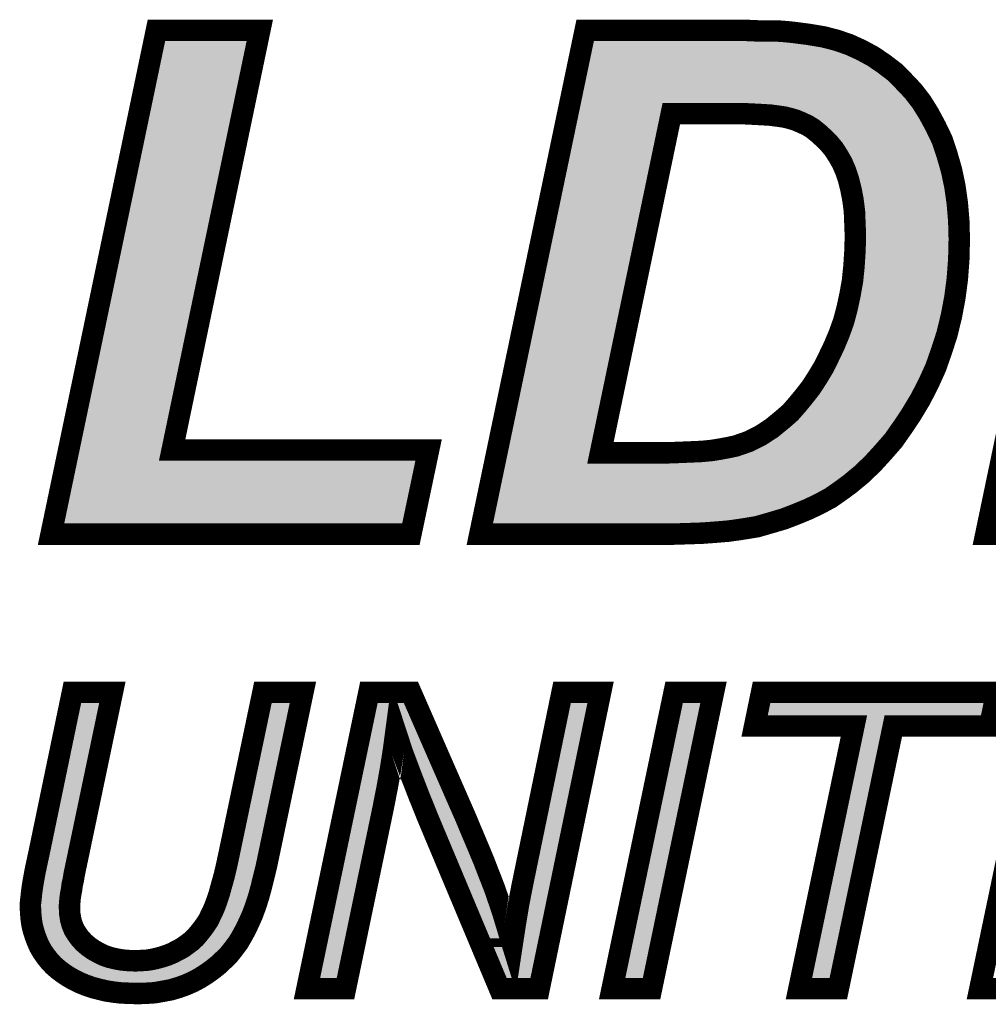
# Model space of a CAD drawing. Extents: x -5 to 129, y 0 to 120.
# Drawn here: x 97 to 101, y 92 to 97 of the extents above; entities that cross this region are included whole.
import ezdxf

# ---------------------------------------------------------------- set-up
doc = ezdxf.new("R2010")
doc.units = 0
doc.layers.add('SHELLTOP_GBR', color=7, linetype='CONTINUOUS')

msp = doc.modelspace()

# ---------------------------------------------------------------- linework, layer by layer
at = {"layer": 'SHELLTOP_GBR', "const_width": 0.100076}
for points in [[(96.979028, 94.342762), (97.470164, 96.69056), (97.952128, 96.69056), (97.54362, 94.735218), (98.739324, 94.735218), (98.656674, 94.342762), (96.979028, 94.342762)], [(98.977984, 94.342762), (99.469118, 96.69056), (100.221872, 96.69056), (100.274654, 96.688276), (100.359592, 96.688276), (100.391722, 96.685988), (100.41923, 96.683652), (100.439906, 96.681366), (100.511052, 96.672196), (100.579886, 96.660716), (100.641862, 96.644638), (100.701526, 96.624012), (100.756618, 96.59874), (100.811712, 96.56892), (100.86218, 96.534478), (100.91039, 96.497776), (100.953976, 96.454164), (100.997588, 96.408266), (101.036628, 96.35777), (101.071044, 96.302704), (101.103176, 96.243012), (101.13302, 96.181062), (101.155932, 96.112204), (101.176582, 96.041084), (101.19266, 95.96534), (101.20414, 95.885), (101.211024, 95.802374), (101.21331, 95.717488), (101.211024, 95.62338), (101.20414, 95.531584), (101.19266, 95.44436), (101.176582, 95.359474), (101.155932, 95.274536), (101.130684, 95.196532), (101.103176, 95.118478), (101.06876, 95.042736), (101.032006, 94.971616), (100.990704, 94.902782), (100.94938, 94.840806), (100.905818, 94.77883), (100.857584, 94.723738), (100.809424, 94.670956), (100.756618, 94.62046), (100.703812, 94.57685), (100.660226, 94.544718), (100.614352, 94.512588), (100.563832, 94.48508), (100.511052, 94.459806), (100.455984, 94.43687), (100.396294, 94.413908), (100.334318, 94.395544), (100.270056, 94.37718), (100.22878, 94.370296), (100.185144, 94.363412), (100.134674, 94.356556), (100.079582, 94.351932), (100.017606, 94.34736), (99.953368, 94.345048), (99.882224, 94.342762), (98.977984, 94.342762)], [(102.69131, 94.342762), (102.232282, 94.342762), (102.14737, 96.304988), (101.773304, 94.342762), (101.337236, 94.342762), (101.828372, 96.69056), (102.519176, 96.69056), (102.590346, 95.077152), (103.326996, 96.69056), (104.020112, 96.69056), (103.593214, 94.342762), (103.154886, 94.342762), (103.56342, 96.288936), (102.69131, 94.342762)], [(99.540264, 94.721452), (99.78583, 94.721452), (99.850092, 94.721452), (99.909756, 94.723738), (99.964824, 94.726024), (100.01532, 94.728334), (100.061218, 94.732906), (100.102544, 94.73979), (100.139246, 94.7467), (100.171376, 94.753556), (100.231068, 94.774258), (100.286134, 94.801766), (100.338916, 94.836184), (100.389436, 94.877508), (100.42614, 94.90964), (100.45827, 94.946344), (100.4904, 94.985358), (100.522532, 95.026684), (100.552376, 95.07258), (100.579886, 95.118478), (100.605132, 95.168974), (100.63038, 95.221756), (100.653342, 95.276822), (100.673992, 95.3342), (100.690044, 95.393892), (100.703812, 95.458152), (100.715318, 95.522416), (100.722176, 95.588964), (100.726774, 95.660084), (100.72906, 95.731228), (100.726774, 95.790918), (100.724488, 95.848296), (100.717604, 95.901078), (100.70841, 95.949262), (100.696928, 95.99516), (100.683188, 96.036512), (100.667108, 96.073214), (100.64877, 96.105344), (100.628094, 96.137476), (100.605132, 96.164984), (100.582222, 96.187946), (100.556948, 96.210882), (100.531702, 96.231584), (100.506454, 96.24761), (100.476608, 96.261378), (100.449076, 96.272858), (100.42614, 96.279742), (100.39858, 96.286624), (100.366448, 96.291222), (100.332032, 96.295844), (100.293044, 96.298132), (100.249406, 96.300416), (100.203508, 96.302704), (100.150726, 96.302704), (99.870768, 96.302704), (99.540264, 94.721452)], [(97.078546, 93.605122), (97.264856, 93.605122), (97.086624, 92.755974), (97.08261, 92.73032), (97.077174, 92.707384), (97.074482, 92.684422), (97.070444, 92.664178), (97.067752, 92.64528), (97.06638, 92.6291), (97.065034, 92.61287), (97.065034, 92.599384), (97.06638, 92.572382), (97.070444, 92.546728), (97.077174, 92.52242), (97.086624, 92.499484), (97.100136, 92.47787), (97.114996, 92.457652), (97.13252, 92.438728), (97.15279, 92.421202), (97.175726, 92.404972), (97.200034, 92.391484), (97.224342, 92.379318), (97.251342, 92.369894), (97.279714, 92.363112), (97.309382, 92.357728), (97.34042, 92.355036), (97.37283, 92.353664), (97.398484, 92.355036), (97.424138, 92.356382), (97.449792, 92.36042), (97.474074, 92.36583), (97.498408, 92.372586), (97.52269, 92.380688), (97.545652, 92.390112), (97.568588, 92.40228), (97.591524, 92.41442), (97.61182, 92.42928), (97.632038, 92.444112), (97.650936, 92.461664), (97.66714, 92.480588), (97.68332, 92.500832), (97.69818, 92.521074), (97.713038, 92.544036), (97.72518, 92.569664), (97.738692, 92.598036), (97.750834, 92.630422), (97.762974, 92.66687), (97.77377, 92.706012), (97.785936, 92.749244), (97.796732, 92.795116), (97.807526, 92.845078), (97.966834, 93.605122), (98.153144, 93.605122), (97.98304, 92.795116), (97.970874, 92.74518), (97.958732, 92.696564), (97.946592, 92.652038), (97.933078, 92.610178), (97.91822, 92.569664), (97.90204, 92.533216), (97.885834, 92.499484), (97.868282, 92.467074), (97.850732, 92.437382), (97.830512, 92.410408), (97.808872, 92.383382), (97.78459, 92.3591), (97.758936, 92.334766), (97.73196, 92.313176), (97.70359, 92.292932), (97.673872, 92.274034), (97.641486, 92.256484), (97.607756, 92.241624), (97.573972, 92.229482), (97.537524, 92.218662), (97.501076, 92.211932), (97.46328, 92.205176), (97.422792, 92.202508), (97.38228, 92.201136), (97.344484, 92.202508), (97.306688, 92.203828), (97.271586, 92.207868), (97.236484, 92.213304), (97.202752, 92.22138), (97.171688, 92.229482), (97.140648, 92.240278), (97.110932, 92.25242), (97.08393, 92.265932), (97.058276, 92.280766), (97.033968, 92.296996), (97.011032, 92.314522), (96.990788, 92.332074), (96.971892, 92.352318), (96.955686, 92.372586), (96.93948, 92.395548), (96.92602, 92.418484), (96.915174, 92.442792), (96.905724, 92.467074), (96.897622, 92.492728), (96.89089, 92.518382), (96.886826, 92.545408), (96.884134, 92.573728), (96.882788, 92.602076), (96.882788, 92.620972), (96.885506, 92.64396), (96.888172, 92.670934), (96.892236, 92.700628), (96.897622, 92.733012), (96.904378, 92.769486), (96.91248, 92.808628), (96.921956, 92.85186), (97.078546, 93.605122)], [(98.172042, 92.224098), (98.46094, 93.605122), (98.656674, 93.605122), (98.88347, 93.086732), (98.909124, 93.028668), (98.932112, 92.973322), (98.955022, 92.919322), (98.976638, 92.868014), (98.99688, 92.819424), (99.014432, 92.773526), (99.031984, 92.728974), (99.048188, 92.68714), (99.056316, 92.662832), (99.06574, 92.635832), (99.07519, 92.607512), (99.085984, 92.576422), (99.095432, 92.544036), (99.106228, 92.50896), (99.117024, 92.47251), (99.129216, 92.433318), (99.142676, 92.521074), (99.157536, 92.611524), (99.175088, 92.702), (99.193984, 92.79377), (99.361372, 93.605122), (99.540948, 93.605122), (99.254742, 92.224098), (99.06978, 92.224098), (98.735008, 93.021912), (98.693122, 93.125874), (98.65398, 93.227144), (98.617532, 93.324324), (98.586494, 93.418812), (98.575672, 93.337838), (98.562186, 93.251426), (98.54598, 93.160976), (98.527108, 93.065118), (98.351594, 92.224098), (98.172042, 92.224098)], [(99.594924, 92.224098), (99.883848, 93.605122), (100.06744, 93.605122), (99.778566, 92.224098), (99.594924, 92.224098)], [(100.465686, 92.224098), (100.722176, 93.44853), (100.259134, 93.44853), (100.29152, 93.605122), (101.387732, 93.605122), (101.355322, 93.44853), (100.905818, 93.44853), (100.649278, 92.224098), (100.465686, 92.224098)], [(101.309424, 92.224098), (101.598348, 93.605122), (101.78194, 93.605122), (101.493066, 92.224098), (101.309424, 92.224098)]]:
    msp.add_lwpolyline(points, dxfattribs=at)
at = {"layer": 'SHELLTOP_GBR'}
for points in [[(97.114404, 94.74548), (97.510832, 96.640524), (97.494654, 94.74548), (97.890554, 96.640524)], [(99.500622, 96.59671), (99.503762, 96.611718), (100.627376, 96.59671), (100.569468, 96.611718)], [(99.503762, 96.611718), (99.506058, 96.6227), (100.569468, 96.611718), (100.503724, 96.6227)], [(99.506058, 96.6227), (99.507936, 96.631676), (100.503724, 96.6227), (100.433952, 96.631676)], [(99.507936, 96.631676), (99.50839, 96.633848), (100.433952, 96.631676), (100.414316, 96.633848)], [(99.50839, 96.633848), (99.508862, 96.636104), (100.414316, 96.633848), (100.387886, 96.636104)], [(99.508862, 96.636104), (99.509308, 96.638236), (100.387886, 96.636104), (100.357812, 96.638236)], [(99.509308, 96.638236), (99.509788, 96.640524), (100.273556, 96.638236), (100.22078, 96.640524)], [(99.491672, 96.553932), (99.49661, 96.577538), (100.734266, 96.553932), (100.682836, 96.577538)], [(99.49661, 96.577538), (99.500622, 96.59671), (100.682836, 96.577538), (100.627376, 96.59671)], [(99.47911, 96.49388), (99.485866, 96.526178), (100.832904, 96.49388), (100.785598, 96.526178)], [(99.485866, 96.526178), (99.491672, 96.553932), (100.785598, 96.526178), (100.734266, 96.553932)], [(99.472022, 96.46), (99.47911, 96.49388), (100.877402, 96.46), (100.832904, 96.49388)], [(99.463502, 96.419266), (99.472022, 96.46), (100.91811, 96.419266), (100.877402, 96.46)], [(99.454382, 96.375668), (99.463502, 96.419266), (100.95955, 96.375668), (100.91811, 96.419266)], [(99.445596, 96.333676), (99.448538, 96.347732), (99.831466, 96.333676), (99.848918, 96.347732)], [(99.448538, 96.347732), (99.449584, 96.352736), (99.848918, 96.347732), (99.870754, 96.352736)], [(99.449584, 96.35274), (99.454382, 96.375668), (100.97727, 96.35274), (100.95955, 96.375668)], [(99.449584, 96.352736), (99.449584, 96.35274), (99.870754, 96.352736), (100.203506, 96.35274)], [(100.205972, 96.352692), (100.203506, 96.35274), (100.977308, 96.352692), (100.97727, 96.35274)], [(100.252022, 96.350378), (100.205972, 96.352692), (100.979096, 96.350378), (100.977308, 96.352692)], [(100.295964, 96.348092), (100.252022, 96.350378), (100.980864, 96.348092), (100.979096, 96.350378)], [(100.334948, 96.345806), (100.295964, 96.348092), (100.98263, 96.345806), (100.980864, 96.348092)], [(100.33875, 96.345416), (100.334948, 96.345806), (100.982932, 96.345416), (100.98263, 96.345806)], [(100.373536, 96.340752), (100.33875, 96.345416), (100.986536, 96.340752), (100.982932, 96.345416)], [(100.405636, 96.336162), (100.373536, 96.340752), (100.990084, 96.336162), (100.986536, 96.340752)], [(100.410664, 96.335172), (100.405636, 96.336162), (100.990848, 96.335172), (100.990084, 96.336162)], [(100.434792, 96.329144), (100.410664, 96.335172), (100.995506, 96.329144), (100.990848, 96.335172)], [(99.110474, 94.73169), (99.441256, 96.312926), (99.491294, 94.73169), (99.821792, 96.312926)], [(99.441256, 96.312926), (99.445596, 96.333676), (99.821792, 96.312926), (99.831466, 96.333676)], [(100.438226, 96.328286), (100.434792, 96.329144), (100.996044, 96.328286), (100.995506, 96.329144)], [(100.440544, 96.327664), (100.438226, 96.328286), (100.996432, 96.327664), (100.996044, 96.328286)], [(100.463404, 96.320804), (100.440544, 96.327664), (101.000718, 96.320804), (100.996432, 96.327664)], [(100.468314, 96.319042), (100.463404, 96.320804), (101.001818, 96.319042), (101.000718, 96.320804)], [(100.495862, 96.307554), (100.468314, 96.319042), (101.008996, 96.307554), (101.001818, 96.319042)], [(100.497482, 96.306856), (100.495862, 96.307554), (101.009432, 96.306856), (101.008996, 96.307554)], [(100.527388, 96.293062), (100.497482, 96.306856), (101.01805, 96.293062), (101.009432, 96.306856)], [(100.533264, 96.289858), (100.527388, 96.293062), (101.020052, 96.289858), (101.01805, 96.293062)], [(100.55266, 96.277546), (100.533264, 96.289858), (101.027744, 96.277546), (101.020052, 96.289858)], [(100.558512, 96.27383), (100.55266, 96.277546), (101.029748, 96.27383), (101.027744, 96.277546)], [(100.56346, 96.270242), (100.558512, 96.27383), (101.03168, 96.270242), (101.029748, 96.27383)], [(100.588692, 96.249548), (100.56346, 96.270242), (101.04283, 96.249548), (101.03168, 96.270242)], [(100.590636, 96.247892), (100.588692, 96.249548), (101.043724, 96.247892), (101.04283, 96.249548)], [(100.615876, 96.22498), (100.590636, 96.247892), (101.056068, 96.22498), (101.043724, 96.247892)], [(100.61766, 96.223274), (100.615876, 96.22498), (101.056988, 96.223274), (101.056068, 96.22498)], [(100.620618, 96.22031), (100.61766, 96.223274), (101.058584, 96.22031), (101.056988, 96.223274)], [(100.640562, 96.20032), (100.620618, 96.22031), (101.068214, 96.20032), (101.058584, 96.22031)], [(100.64352, 96.19706), (100.640562, 96.20032), (101.069784, 96.19706), (101.068214, 96.20032)], [(100.6665, 96.169532), (100.64352, 96.19706), (101.083042, 96.169532), (101.069784, 96.19706)], [(100.670158, 96.164588), (100.6665, 96.169532), (101.085424, 96.164588), (101.083042, 96.169532)], [(100.671682, 96.162222), (100.670158, 96.164588), (101.086562, 96.162222), (101.085424, 96.164588)], [(100.690838, 96.132454), (100.671682, 96.162222), (101.096458, 96.132454), (101.086562, 96.162222)], [(100.692246, 96.13011), (100.690838, 96.132454), (101.097238, 96.13011), (101.096458, 96.132454)], [(100.710578, 96.09801), (100.692246, 96.13011), (101.107908, 96.09801), (101.097238, 96.13011)], [(100.710934, 96.097302), (100.710578, 96.09801), (101.108142, 96.097302), (101.107908, 96.09801)], [(100.712916, 96.093338), (100.710934, 96.097302), (101.109294, 96.093338), (101.108142, 96.097302)], [(100.72901, 96.056596), (100.712916, 96.093338), (101.11997, 96.056596), (101.109294, 96.093338)], [(100.73069, 96.052268), (100.72901, 96.056596), (101.121228, 96.052268), (101.11997, 96.056596)], [(100.73845, 96.028922), (100.73069, 96.052268), (101.12801, 96.028922), (101.121228, 96.052268)], [(100.744426, 96.010936), (100.73845, 96.028922), (101.131826, 96.010936), (101.12801, 96.028922)], [(100.745472, 96.007282), (100.744426, 96.010936), (101.132602, 96.007282), (101.131826, 96.010936)], [(100.756934, 95.96147), (100.745472, 96.007282), (101.142322, 95.96147), (101.132602, 96.007282)], [(100.757562, 95.958614), (100.756934, 95.96147), (101.142928, 95.958614), (101.142322, 95.96147)], [(100.757956, 95.95655), (100.757562, 95.958614), (101.143364, 95.95655), (101.142928, 95.958614)], [(100.766756, 95.910426), (100.757956, 95.95655), (101.149952, 95.910426), (101.143364, 95.95655)], [(100.767212, 95.907536), (100.766756, 95.910426), (101.150366, 95.907536), (101.149952, 95.910426)], [(100.770878, 95.879434), (100.767212, 95.907536), (101.154378, 95.879434), (101.150366, 95.907536)], [(100.774092, 95.854792), (100.770878, 95.879434), (101.156434, 95.854792), (101.154378, 95.879434)], [(100.774476, 95.850252), (100.774092, 95.854792), (101.156814, 95.850252), (101.156434, 95.854792)], [(100.776514, 95.799592), (100.774476, 95.850252), (101.161038, 95.799592), (101.156814, 95.850252)], [(100.776786, 95.792824), (100.776514, 95.799592), (101.161222, 95.792824), (101.161038, 95.799592)], [(100.779072, 95.733094), (100.776786, 95.792824), (101.162828, 95.733094), (101.161222, 95.792824)], [(100.776786, 95.658482), (100.77868, 95.717436), (101.161824, 95.658482), (101.163248, 95.717436)], [(100.77868, 95.717436), (100.779072, 95.729634), (101.163248, 95.717436), (101.16292, 95.729634)], [(100.779098, 95.73123), (100.779072, 95.733094), (101.162878, 95.73123), (101.162828, 95.733094)], [(100.779072, 95.729634), (100.779098, 95.73123), (101.16292, 95.729634), (101.162878, 95.73123)], [(100.774702, 95.625828), (100.77671, 95.656862), (101.161036, 95.625828), (101.161784, 95.656862)], [(100.77671, 95.656862), (100.776786, 95.658482), (101.161784, 95.656862), (101.161824, 95.658482)], [(100.772112, 95.585738), (100.774702, 95.625828), (101.15803, 95.585738), (101.161036, 95.625828)], [(100.767098, 95.536682), (100.771962, 95.583852), (101.154352, 95.536682), (101.157888, 95.583852)], [(100.771962, 95.583852), (100.772112, 95.585738), (101.157888, 95.583852), (101.15803, 95.585738)], [(100.753596, 95.452322), (100.764572, 95.513626), (101.143238, 95.452322), (101.151314, 95.513626)], [(100.764572, 95.513626), (100.765094, 95.517226), (101.151314, 95.513626), (101.151788, 95.517226)], [(100.765094, 95.517226), (100.767098, 95.536682), (101.151788, 95.517226), (101.154352, 95.536682)], [(100.738964, 95.383394), (100.752744, 95.447722), (101.130188, 95.383394), (101.142366, 95.447722)], [(100.752744, 95.447722), (100.753072, 95.449392), (101.142366, 95.447722), (101.142682, 95.449392)], [(100.753072, 95.449392), (100.753596, 95.452322), (101.142682, 95.449392), (101.143238, 95.452322)], [(100.735432, 95.370022), (100.738366, 95.380924), (101.127658, 95.370022), (101.12972, 95.380924)], [(100.738366, 95.380924), (100.738964, 95.383394), (101.12972, 95.380924), (101.130188, 95.383394)], [(100.722292, 95.321158), (100.735432, 95.370022), (101.11577, 95.321158), (101.127658, 95.370022)], [(100.70044, 95.259896), (100.710622, 95.288194), (101.098594, 95.259896), (101.107752, 95.288194)], [(100.710622, 95.288194), (100.721082, 95.317254), (101.107752, 95.288194), (101.11482, 95.317254)], [(100.721082, 95.317254), (100.722292, 95.321158), (101.11482, 95.317254), (101.11577, 95.321158)], [(100.680732, 95.21252), (100.699486, 95.25749), (101.083264, 95.21252), (101.097816, 95.25749)], [(100.699486, 95.25749), (100.70044, 95.259896), (101.097816, 95.25749), (101.098594, 95.259896)], [(100.649852, 95.146524), (100.675538, 95.20021), (101.060014, 95.146524), (101.078926, 95.20021)], [(100.675538, 95.20021), (100.676526, 95.202432), (101.078926, 95.20021), (101.07971, 95.202432)], [(100.676526, 95.202432), (100.680732, 95.21252), (101.07971, 95.202432), (101.083264, 95.21252)], [(100.64518, 95.137182), (100.649852, 95.146524), (101.056724, 95.137182), (101.060014, 95.146524)], [(100.62282, 95.092762), (100.624628, 95.09608), (101.036542, 95.092762), (101.038048, 95.09608)], [(100.624628, 95.09608), (100.64518, 95.137182), (101.038048, 95.09608), (101.056724, 95.137182)], [(100.595244, 95.046754), (100.605926, 95.064576), (101.014524, 95.046754), (101.023736, 95.064576)], [(100.605926, 95.064576), (100.62282, 95.092762), (101.023736, 95.064576), (101.036542, 95.092762)], [(100.564466, 94.999368), (100.594314, 95.045266), (100.990036, 94.999368), (101.013756, 95.045266)], [(100.594314, 95.045266), (100.595244, 95.046754), (101.013756, 95.045266), (101.014524, 95.046754)], [(100.529898, 94.954648), (100.562034, 94.995982), (100.963472, 94.954648), (100.988282, 94.995982)], [(100.562034, 94.995982), (100.562078, 94.996044), (100.988282, 94.995982), (100.98832, 94.996044)], [(100.562078, 94.996044), (100.564466, 94.999368), (100.98832, 94.996044), (100.990036, 94.999368)], [(100.463774, 94.876662), (100.495912, 94.913374), (100.91316, 94.876662), (100.93763, 94.913374)], [(100.495912, 94.913374), (100.49684, 94.914466), (100.93763, 94.913374), (100.938356, 94.914466)], [(100.49684, 94.914466), (100.509226, 94.929506), (100.938356, 94.914466), (100.948382, 94.929506)], [(100.509226, 94.929506), (100.52898, 94.953492), (100.948382, 94.929506), (100.962778, 94.953492)], [(100.52898, 94.953492), (100.529898, 94.954648), (100.962778, 94.953492), (100.963472, 94.954648)], [(100.42243, 94.839886), (100.45577, 94.869076), (100.887578, 94.839886), (100.908106, 94.869076)], [(100.45577, 94.869076), (100.45911, 94.872), (100.908106, 94.869076), (100.910054, 94.872)], [(100.45911, 94.872), (100.463774, 94.876662), (100.910054, 94.872), (100.91316, 94.876662)], [(100.385668, 94.809784), (100.421188, 94.838838), (100.866412, 94.809784), (100.886842, 94.838838)], [(100.421188, 94.838838), (100.42243, 94.839886), (100.886842, 94.838838), (100.887578, 94.839886)], [(100.313424, 94.759832), (100.366256, 94.79428), (100.822668, 94.759832), (100.852834, 94.79428)], [(100.366256, 94.79428), (100.370592, 94.797452), (100.852834, 94.79428), (100.855612, 94.797452)], [(100.370592, 94.797452), (100.385668, 94.809784), (100.855612, 94.797452), (100.866412, 94.809784)], [(97.105672, 94.703732), (97.114404, 94.74548), (97.50477, 94.703732), (97.494654, 94.74548)], [(99.108326, 94.721426), (99.110474, 94.73169), (99.490232, 94.721426), (99.491294, 94.73169)], [(100.247444, 94.726976), (100.253416, 94.729502), (100.792804, 94.726976), (100.795108, 94.729502)], [(100.253416, 94.729502), (100.308436, 94.756986), (100.795108, 94.729502), (100.820174, 94.756986)], [(100.308436, 94.756986), (100.30854, 94.757046), (100.820174, 94.756986), (100.82023, 94.757046)], [(100.30854, 94.757046), (100.313424, 94.759832), (100.82023, 94.757046), (100.822668, 94.759832)], [(97.040628, 94.3928), (97.10179, 94.685176), (98.61608, 94.3928), (98.677658, 94.685176)], [(97.10179, 94.68518), (97.101792, 94.685192), (97.543654, 94.68518), (97.543602, 94.685192)], [(97.10179, 94.685176), (97.10179, 94.68518), (98.677658, 94.685176), (97.543654, 94.68518)], [(97.101792, 94.685192), (97.105652, 94.703642), (97.543602, 94.685192), (97.504846, 94.703642)], [(97.105652, 94.703642), (97.105672, 94.703732), (97.504846, 94.703642), (97.50477, 94.703732)], [(99.098108, 94.67258), (99.10011, 94.682146), (99.529564, 94.67258), (99.509294, 94.682146)], [(99.10011, 94.682146), (99.103762, 94.6996), (99.509294, 94.682146), (99.495236, 94.6996)], [(99.103762, 94.6996), (99.108326, 94.721426), (99.495236, 94.6996), (99.490232, 94.721426)], [(100.020218, 94.678546), (100.066182, 94.683124), (100.744964, 94.678546), (100.749754, 94.683124)], [(100.066182, 94.683124), (100.069428, 94.68355), (100.749754, 94.683124), (100.750198, 94.68355)], [(100.069428, 94.68355), (100.111774, 94.690612), (100.750198, 94.68355), (100.757586, 94.690612)], [(100.111774, 94.690612), (100.1496, 94.697736), (100.757586, 94.690612), (100.765038, 94.697736)], [(100.1496, 94.697736), (100.181792, 94.704606), (100.765038, 94.697736), (100.772224, 94.704606)], [(100.181792, 94.704606), (100.186462, 94.705922), (100.772224, 94.704606), (100.773602, 94.705922)], [(100.186462, 94.705922), (100.187776, 94.706292), (100.773602, 94.705922), (100.773938, 94.706292)], [(100.187776, 94.706292), (100.247444, 94.726976), (100.773938, 94.706292), (100.792804, 94.726976)], [(99.086344, 94.616342), (99.095034, 94.657878), (100.673034, 94.616342), (100.723346, 94.657878)], [(99.095034, 94.657878), (99.097864, 94.671414), (100.723346, 94.657878), (100.737504, 94.671414)], [(99.097864, 94.671414), (99.098108, 94.67258), (99.540266, 94.671414), (99.529564, 94.67258)], [(99.850092, 94.671414), (99.851954, 94.671438), (100.737504, 94.671414), (100.73753, 94.671438)], [(99.851954, 94.671438), (99.911662, 94.673724), (100.73753, 94.671438), (100.73992, 94.673724)], [(99.911662, 94.673724), (99.966908, 94.676036), (100.73992, 94.673724), (100.74234, 94.676036)], [(99.966908, 94.676036), (100.017596, 94.678348), (100.74234, 94.676036), (100.744758, 94.678348)], [(100.017596, 94.678348), (100.020218, 94.678546), (100.744758, 94.678348), (100.744964, 94.678546)], [(99.079864, 94.585364), (99.086344, 94.616342), (100.631036, 94.585364), (100.673034, 94.616342)], [(99.06821, 94.529652), (99.073552, 94.55519), (100.541042, 94.529652), (100.58794, 94.55519)], [(99.073552, 94.55519), (99.079864, 94.585364), (100.58794, 94.55519), (100.631036, 94.585364)], [(99.058518, 94.48332), (99.063154, 94.505486), (100.437376, 94.48332), (100.490566, 94.505486)], [(99.063154, 94.505486), (99.06821, 94.529652), (100.490566, 94.505486), (100.541042, 94.529652)], [(99.050202, 94.443576), (99.053916, 94.461322), (100.320322, 94.443576), (100.380136, 94.461322)], [(99.053916, 94.461322), (99.058518, 94.48332), (100.380136, 94.461322), (100.437376, 94.48332)], [(99.042408, 94.406318), (99.043788, 94.412912), (100.129244, 94.406318), (100.177844, 94.412912)], [(99.043788, 94.412912), (99.045202, 94.419674), (100.177844, 94.412912), (100.22073, 94.419674)], [(99.045202, 94.419674), (99.046542, 94.426074), (100.22073, 94.419674), (100.259026, 94.426074)], [(99.046542, 94.426074), (99.050202, 94.443576), (100.259026, 94.426074), (100.320322, 94.443576)], [(99.039582, 94.3928), (99.040054, 94.395062), (99.881424, 94.3928), (99.951566, 94.395062)], [(99.040054, 94.395062), (99.040526, 94.397322), (99.951566, 94.395062), (100.014882, 94.397322)], [(99.040526, 94.397322), (99.041468, 94.401818), (100.014882, 94.397322), (100.07567, 94.401818)], [(99.041468, 94.401818), (99.042408, 94.406318), (100.07567, 94.401818), (100.129244, 94.406318)], [(96.970824, 92.84114), (97.119266, 93.555084), (97.053386, 92.84114), (97.20323, 93.555084)], [(97.856446, 92.83451), (98.007476, 93.55508), (97.940172, 92.83451), (98.091502, 93.55508)], [(98.007476, 93.55508), (98.007478, 93.555084), (98.091502, 93.55508), (98.007478, 93.555084)], [(98.483516, 93.468592), (98.501608, 93.55508), (98.661794, 93.468592), (98.623958, 93.55508)], [(98.501608, 93.55508), (98.50161, 93.555084), (98.623958, 93.55508), (98.50161, 93.555084)], [(99.242982, 92.783686), (99.40214, 93.55508), (99.319604, 92.783686), (99.479484, 93.55508)], [(99.40214, 93.55508), (99.402142, 93.555084), (99.479484, 93.55508), (99.402142, 93.555084)], [(99.656524, 92.274136), (99.924516, 93.55508), (99.737896, 92.274136), (100.00585, 93.55508)], [(99.924516, 93.55508), (99.924518, 93.555084), (100.00585, 93.55508), (99.924518, 93.555084)], [(100.32058, 93.498568), (100.332262, 93.55508), (101.314576, 93.498568), (101.326268, 93.55508)], [(100.332262, 93.55508), (100.332264, 93.555084), (101.326268, 93.55508), (100.332264, 93.555084)], [(100.722194, 93.498556), (100.722142, 93.498568), (100.905826, 93.498556), (100.905864, 93.498568)], [(100.72222, 93.498544), (100.722194, 93.498556), (100.905788, 93.498544), (100.905826, 93.498556)], [(100.76095, 93.480108), (100.72222, 93.498544), (100.883088, 93.480108), (100.905788, 93.498544)], [(98.474494, 93.425466), (98.483512, 93.468576), (98.536916, 93.425466), (98.581822, 93.468576)], [(98.483512, 93.468576), (98.483516, 93.468592), (98.581822, 93.468576), (98.58198, 93.468592)], [(98.634004, 93.434458), (98.58198, 93.468592), (98.676728, 93.434458), (98.661794, 93.468592)], [(100.761026, 93.480018), (100.76095, 93.480108), (100.882978, 93.480018), (100.883088, 93.480108)], [(100.76616, 93.458824), (100.761026, 93.480018), (100.856884, 93.458824), (100.882978, 93.480018)], [(100.766178, 93.458746), (100.76616, 93.458824), (100.856838, 93.458746), (100.856884, 93.458824)], [(100.771142, 93.438242), (100.766178, 93.458746), (100.85254, 93.438242), (100.856838, 93.458746)], [(98.457672, 93.34506), (98.47448, 93.425398), (98.526152, 93.34506), (98.536882, 93.425398)], [(98.47448, 93.425398), (98.474494, 93.425466), (98.536882, 93.425398), (98.536916, 93.425466)], [(98.63406, 93.434386), (98.634004, 93.434458), (98.676758, 93.434386), (98.676728, 93.434458)], [(98.664722, 93.340974), (98.63406, 93.434386), (98.717624, 93.340974), (98.676758, 93.434386)], [(100.527286, 92.274136), (100.771142, 93.438242), (100.608634, 92.274136), (100.85254, 93.438242)], [(98.439812, 93.25968), (98.457672, 93.34506), (98.512834, 93.25968), (98.526152, 93.34506)], [(98.700742, 93.244974), (98.664722, 93.340974), (98.75962, 93.244974), (98.717624, 93.340974)], [(98.421114, 93.1703), (98.439812, 93.25968), (98.496816, 93.1703), (98.512834, 93.25968)], [(98.739706, 93.144162), (98.700742, 93.244974), (98.803722, 93.144162), (98.75962, 93.244974)], [(98.401166, 93.074948), (98.421114, 93.1703), (98.478036, 93.074948), (98.496816, 93.1703)], [(98.77093, 93.066666), (98.739706, 93.144162), (98.837624, 93.066666), (98.803722, 93.144162)], [(98.23364, 92.274136), (98.401166, 93.074948), (98.310924, 92.274136), (98.478036, 93.074948)], [(98.781286, 93.040962), (98.77093, 93.066666), (98.848978, 93.040962), (98.837624, 93.066666)], [(98.794744, 93.008894), (98.781286, 93.040962), (98.86314, 93.008894), (98.848978, 93.040962)], [(98.817726, 92.95412), (98.794744, 93.008894), (98.885908, 92.95412), (98.86314, 93.008894)], [(98.840524, 92.899788), (98.817726, 92.95412), (98.908946, 92.899788), (98.885908, 92.95412)], [(98.861968, 92.848684), (98.840524, 92.899788), (98.930486, 92.848684), (98.908946, 92.899788)], [(98.88201, 92.80092), (98.861968, 92.848684), (98.950384, 92.80092), (98.930486, 92.848684)], [(96.961426, 92.798214), (96.970824, 92.84114), (97.044376, 92.798214), (97.053386, 92.84114)], [(97.84545, 92.78366), (97.850312, 92.806144), (97.928742, 92.78366), (97.934216, 92.806144)], [(97.850312, 92.806144), (97.856446, 92.83451), (97.934216, 92.806144), (97.940172, 92.83451)], [(98.90101, 92.755644), (98.88201, 92.80092), (98.967696, 92.755644), (98.950384, 92.80092)], [(96.9498, 92.74), (96.95348, 92.7599), (97.033486, 92.74), (97.036602, 92.7599)], [(96.95348, 92.7599), (96.954524, 92.764934), (97.036602, 92.7599), (97.037392, 92.764934)], [(96.954524, 92.764934), (96.961426, 92.798214), (97.037392, 92.764934), (97.044376, 92.798214)], [(97.83441, 92.73679), (97.839174, 92.757016), (97.9172, 92.73679), (97.922258, 92.757016)], [(97.839174, 92.757016), (97.84545, 92.78366), (97.922258, 92.757016), (97.928742, 92.78366)], [(98.919896, 92.710636), (98.90101, 92.755644), (98.985426, 92.710636), (98.967696, 92.755644)], [(99.22416, 92.69217), (99.242982, 92.783686), (99.300636, 92.69217), (99.319604, 92.783686)], [(96.941718, 92.69315), (96.945536, 92.716118), (97.025134, 92.69315), (97.027826, 92.716118)], [(96.945536, 92.716118), (96.946882, 92.724214), (97.027826, 92.716118), (97.029744, 92.724214)], [(96.946882, 92.724214), (96.9498, 92.74), (97.029744, 92.724214), (97.033486, 92.74)], [(97.821928, 92.692448), (97.826654, 92.709242), (97.905734, 92.692448), (97.910314, 92.709242)], [(97.826654, 92.709242), (97.83441, 92.73679), (97.910314, 92.709242), (97.9172, 92.73679)], [(98.936878, 92.670162), (98.919896, 92.710636), (99.001102, 92.670162), (98.985426, 92.710636)], [(96.936482, 92.650942), (96.937882, 92.665112), (97.018022, 92.650942), (97.020044, 92.665112)], [(96.937882, 92.665112), (96.938906, 92.672608), (97.020044, 92.665112), (97.021114, 92.672608)], [(96.938906, 92.672608), (96.941596, 92.692262), (97.021114, 92.672608), (97.02503, 92.692262)], [(96.941596, 92.692262), (96.941718, 92.69315), (97.02503, 92.692262), (97.025134, 92.69315)], [(97.810858, 92.652304), (97.814716, 92.6663), (97.894088, 92.652304), (97.898606, 92.6663)], [(97.814716, 92.6663), (97.821928, 92.692448), (97.898606, 92.6663), (97.905734, 92.692448)], [(98.946614, 92.646958), (98.936878, 92.670162), (99.00887, 92.646958), (99.001102, 92.670162)], [(99.206778, 92.602662), (99.22416, 92.69217), (99.282086, 92.602662), (99.300636, 92.69217)], [(96.932826, 92.618026), (96.93464, 92.633318), (97.015252, 92.618026), (97.01652, 92.633318)], [(96.932826, 92.614928), (96.932826, 92.618026), (97.014996, 92.614928), (97.015252, 92.618026)], [(96.93464, 92.633318), (96.935262, 92.63856), (97.01652, 92.633318), (97.016966, 92.63856)], [(96.935262, 92.63856), (96.936482, 92.650942), (97.016966, 92.63856), (97.018022, 92.650942)], [(97.798004, 92.61372), (97.802246, 92.626454), (97.881076, 92.61372), (97.885746, 92.626454)], [(97.802246, 92.626454), (97.810858, 92.652304), (97.885746, 92.626454), (97.894088, 92.652304)], [(98.95803, 92.619754), (98.946614, 92.646958), (99.018344, 92.619754), (99.00887, 92.646958)], [(98.969818, 92.591662), (98.95803, 92.619754), (99.027716, 92.591662), (99.018344, 92.619754)], [(96.932826, 92.60327), (96.932826, 92.614928), (97.014996, 92.60327), (97.014996, 92.614928)], [(96.933072, 92.598138), (96.932826, 92.60327), (97.014996, 92.598138), (97.014996, 92.60327)], [(96.93407, 92.577298), (96.933072, 92.598138), (97.01604, 92.577298), (97.014996, 92.598138)], [(96.935026, 92.567208), (96.93407, 92.577298), (97.016544, 92.567208), (97.01604, 92.577298)], [(97.773236, 92.554206), (97.784792, 92.578476), (97.856614, 92.554206), (97.867384, 92.578476)], [(97.784792, 92.578476), (97.788532, 92.588454), (97.867384, 92.578476), (97.871812, 92.588454)], [(97.788532, 92.588454), (97.798004, 92.61372), (97.871812, 92.588454), (97.881076, 92.61372)], [(98.982594, 92.561216), (98.969818, 92.591662), (99.038306, 92.561216), (99.027716, 92.591662)], [(99.192106, 92.513276), (99.206778, 92.602662), (99.26356, 92.513276), (99.282086, 92.602662)], [(96.936514, 92.55147), (96.935026, 92.567208), (97.01904, 92.55147), (97.016544, 92.567208)], [(96.938818, 92.536128), (96.936514, 92.55147), (97.02147, 92.536128), (97.01904, 92.55147)], [(96.939964, 92.528494), (96.938818, 92.536128), (97.023582, 92.528494), (97.02147, 92.536128)], [(96.945702, 92.506606), (96.939964, 92.528494), (97.02963, 92.506606), (97.023582, 92.528494)], [(97.758082, 92.52223), (97.770392, 92.548228), (97.841238, 92.52223), (97.853738, 92.548228)], [(97.770392, 92.548228), (97.773236, 92.554206), (97.853738, 92.548228), (97.856614, 92.554206)], [(98.995684, 92.530016), (98.982594, 92.561216), (99.047402, 92.530016), (99.038306, 92.561216)], [(99.010586, 92.494506), (98.995684, 92.530016), (99.058324, 92.494506), (99.047402, 92.530016)], [(96.945842, 92.506164), (96.945702, 92.506606), (97.029752, 92.506164), (97.02963, 92.506606)], [(96.952938, 92.483728), (96.945842, 92.506164), (97.039, 92.483728), (97.029752, 92.506164)], [(96.955734, 92.476546), (96.952938, 92.483728), (97.04196, 92.476546), (97.039, 92.483728)], [(97.723028, 92.470376), (97.738748, 92.491794), (97.81211, 92.470376), (97.824768, 92.491794)], [(97.738748, 92.491794), (97.739376, 92.492648), (97.824768, 92.491794), (97.82523, 92.492648)], [(97.739376, 92.492648), (97.756854, 92.519634), (97.82523, 92.492648), (97.839832, 92.519634)], [(97.756854, 92.519634), (97.758082, 92.52223), (97.839832, 92.519634), (97.841238, 92.52223)], [(99.025772, 92.458312), (99.010586, 92.494506), (99.069042, 92.458312), (99.058324, 92.494506)], [(99.178674, 92.425766), (99.192106, 92.513276), (99.245422, 92.425766), (99.26356, 92.513276)], [(96.961388, 92.462018), (96.955734, 92.476546), (97.051042, 92.462018), (97.04196, 92.476546)], [(96.966856, 92.449752), (96.961388, 92.462018), (97.058708, 92.449752), (97.051042, 92.462018)], [(96.970566, 92.441424), (96.966856, 92.449752), (97.064834, 92.441424), (97.058708, 92.449752)], [(96.979782, 92.425742), (96.970566, 92.441424), (97.076366, 92.425742), (97.064834, 92.441424)], [(97.687076, 92.426938), (97.699202, 92.4411), (97.77964, 92.426938), (97.790974, 92.4411)], [(97.699202, 92.4411), (97.705708, 92.448696), (97.790974, 92.4411), (97.796672, 92.448696)], [(97.705708, 92.448696), (97.71887, 92.465172), (97.796672, 92.448696), (97.809036, 92.465172)], [(97.71887, 92.465172), (97.723028, 92.470376), (97.809036, 92.465172), (97.81211, 92.470376)], [(99.042476, 92.418506), (99.025772, 92.458312), (99.08142, 92.418506), (99.069042, 92.458312)], [(96.981576, 92.422686), (96.979782, 92.425742), (97.079194, 92.422686), (97.076366, 92.425742)], [(96.995694, 92.402696), (96.981576, 92.422686), (97.097686, 92.402696), (97.079194, 92.422686)], [(96.99572, 92.402658), (96.995694, 92.402696), (97.09773, 92.402658), (97.097686, 92.402696)], [(97.00976, 92.38506), (96.99572, 92.402658), (97.118084, 92.38506), (97.09773, 92.402658)], [(97.618996, 92.372524), (97.641384, 92.388918), (97.726034, 92.372524), (97.743316, 92.388918)], [(97.641384, 92.388918), (97.649626, 92.394964), (97.743316, 92.388918), (97.74969, 92.394964)], [(97.649626, 92.394964), (97.663962, 92.405478), (97.74969, 92.394964), (97.760204, 92.405478)], [(97.663962, 92.405478), (97.67616, 92.416804), (97.760204, 92.405478), (97.77153, 92.416804)], [(97.67616, 92.416804), (97.687076, 92.426938), (97.77153, 92.416804), (97.77964, 92.426938)], [(99.042506, 92.418434), (99.042476, 92.418506), (99.081476, 92.418434), (99.08142, 92.418506)], [(99.05717, 92.383488), (99.042506, 92.418434), (99.132864, 92.383488), (99.081476, 92.418434)], [(99.133022, 92.3835), (99.178638, 92.4257), (99.236662, 92.3835), (99.245408, 92.4257)], [(99.178638, 92.4257), (99.178674, 92.425766), (99.245408, 92.4257), (99.245422, 92.425766)], [(97.012834, 92.38177), (97.00976, 92.38506), (97.121888, 92.38177), (97.118084, 92.38506)], [(97.025568, 92.368138), (97.012834, 92.38177), (97.141162, 92.368138), (97.121888, 92.38177)], [(97.032016, 92.362554), (97.025568, 92.368138), (97.149056, 92.362554), (97.141162, 92.368138)], [(97.042608, 92.353378), (97.032016, 92.362554), (97.165574, 92.353378), (97.149056, 92.362554)], [(97.050708, 92.347188), (97.042608, 92.353378), (97.176714, 92.347188), (97.165574, 92.353378)], [(97.063078, 92.337734), (97.050708, 92.347188), (97.195624, 92.337734), (97.176714, 92.347188)], [(97.5418, 92.33444), (97.566904, 92.34473), (97.675608, 92.33444), (97.690038, 92.34473)], [(97.566904, 92.34473), (97.582676, 92.353104), (97.690038, 92.34473), (97.701784, 92.353104)], [(97.582676, 92.353104), (97.592008, 92.358058), (97.701784, 92.353104), (97.70797, 92.358058)], [(97.592008, 92.358058), (97.618114, 92.371878), (97.70797, 92.358058), (97.725226, 92.371878)], [(97.618114, 92.371878), (97.618996, 92.372524), (97.725226, 92.371878), (97.726034, 92.372524)], [(99.103052, 92.27414), (99.05717, 92.383488), (99.213996, 92.27414), (99.23666, 92.383488)], [(99.132864, 92.383488), (99.133022, 92.3835), (99.23666, 92.383488), (99.236662, 92.3835)], [(97.06996, 92.33314), (97.063078, 92.337734), (97.204812, 92.33314), (97.195624, 92.337734)], [(97.08471, 92.32329), (97.06996, 92.33314), (97.233016, 92.32329), (97.204812, 92.33314)], [(97.087266, 92.321812), (97.08471, 92.32329), (97.237246, 92.321812), (97.233016, 92.32329)], [(97.10057, 92.314116), (97.087266, 92.321812), (97.269428, 92.314116), (97.237246, 92.321812)], [(97.107708, 92.309986), (97.10057, 92.314116), (97.292188, 92.309986), (97.269428, 92.314116)], [(97.111534, 92.308072), (97.107708, 92.309986), (97.302734, 92.308072), (97.292188, 92.309986)], [(97.11748, 92.305096), (97.111534, 92.308072), (97.337284, 92.305096), (97.302734, 92.308072)], [(97.120522, 92.303574), (97.11748, 92.305096), (97.373072, 92.303574), (97.337284, 92.305096)], [(97.12473, 92.301468), (97.120522, 92.303574), (97.619462, 92.301468), (97.62335, 92.303574)], [(97.131662, 92.297998), (97.12473, 92.301468), (97.611584, 92.297998), (97.619462, 92.301468)], [(97.15584, 92.28812), (97.131662, 92.297998), (97.589158, 92.28812), (97.611584, 92.297998)], [(97.373072, 92.303574), (97.4011, 92.305074), (97.62335, 92.303574), (97.626122, 92.305074)], [(97.4011, 92.305074), (97.429338, 92.306544), (97.626122, 92.305074), (97.628836, 92.306544)], [(97.429338, 92.306544), (97.459112, 92.311242), (97.628836, 92.306544), (97.637514, 92.311242)], [(97.459112, 92.311242), (97.485806, 92.317174), (97.637514, 92.311242), (97.648472, 92.317174)], [(97.485806, 92.317174), (97.486184, 92.317258), (97.648472, 92.317174), (97.648604, 92.317258)], [(97.486184, 92.317258), (97.513016, 92.3247), (97.648604, 92.317258), (97.6603, 92.3247)], [(97.513016, 92.3247), (97.540098, 92.333742), (97.6603, 92.3247), (97.67451, 92.333742)], [(97.540098, 92.333742), (97.5418, 92.33444), (97.67451, 92.333742), (97.675608, 92.33444)], [(97.158374, 92.287084), (97.15584, 92.28812), (97.586278, 92.287084), (97.589158, 92.28812)], [(97.186252, 92.277384), (97.158374, 92.287084), (97.559328, 92.277384), (97.586278, 92.287084)], [(97.187628, 92.277026), (97.186252, 92.277384), (97.558334, 92.277026), (97.559328, 92.277384)], [(97.214968, 92.269906), (97.187628, 92.277026), (97.53434, 92.269906), (97.558334, 92.277026)], [(97.225526, 92.267384), (97.214968, 92.269906), (97.525842, 92.267384), (97.53434, 92.269906)], [(97.246168, 92.262452), (97.225526, 92.267384), (97.499138, 92.262452), (97.525842, 92.267384)], [(97.25436, 92.261182), (97.246168, 92.262452), (97.492262, 92.261182), (97.499138, 92.262452)], [(97.278264, 92.257476), (97.25436, 92.261182), (97.471462, 92.257476), (97.492262, 92.261182)], [(97.300284, 92.254936), (97.278264, 92.257476), (97.457208, 92.254936), (97.471462, 92.257476)], [(97.310442, 92.253764), (97.300284, 92.254936), (97.439466, 92.253764), (97.457208, 92.254936)], [(97.346288, 92.25252), (97.310442, 92.253764), (97.420636, 92.25252), (97.439466, 92.253764)], [(97.346944, 92.252496), (97.346288, 92.25252), (97.420274, 92.252496), (97.420636, 92.25252)], [(97.382354, 92.2512), (97.346944, 92.252496), (97.382354, 92.2512), (97.420274, 92.252496)], [(99.213996, 92.274136), (99.103052, 92.27414), (99.213996, 92.274136), (99.213996, 92.27414)]]:
    msp.add_solid(points, dxfattribs=at)

doc.saveas('drawing.dxf')
